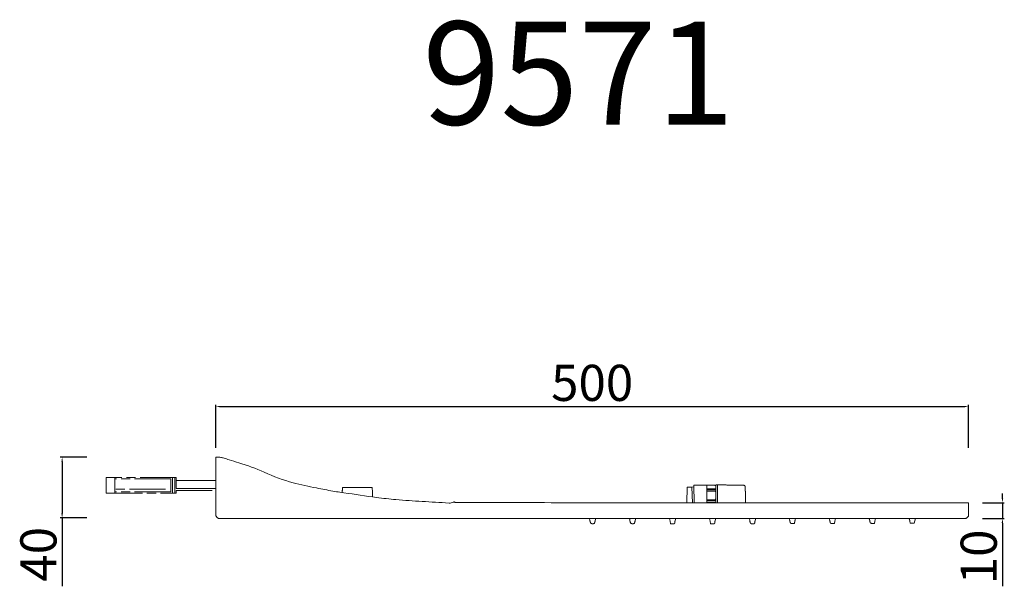
# Model space of a CAD drawing. Units: millimetres. Extents: x 9173 to 9904, y 9770 to 10897.
# Drawn here: x 9250 to 9904, y 10521 to 10897 of the extents above; entities that cross this region are included whole.
import ezdxf

# ---------------------------------------------------------------- set-up
doc = ezdxf.new("R2010")
doc.units = ezdxf.units.MM
doc.linetypes.add('ACAD_ISO08W100', pattern=[36, 24, -3, 6, -3])
doc.layers.get('Defpoints').update_dxf_attribs({"lineweight": 9})
for name, color, linetype, lineweight in [('idraulica', 55, 'ACAD_ISO08W100', 13), ('Livello 1', 7, 'Continuous', 15), ('QUOTE', 6, 'Continuous', 13)]:
    doc.layers.add(name, color=color, linetype=linetype, lineweight=lineweight)
doc.styles.get("Standard").update_dxf_attribs({"font": 'arial.ttf'})
doc.dimstyles.new('ISO-25', dxfattribs={"dimtxt": 15, "dimasz": 3, "dimexe": 1.25, "dimexo": 0.625, "dimgap": 3.5, "dimtad": 1, "dimdec": 0, "dimtxsty": 'Standard', "dimcen": 2.5, "dimadec": 0, "dimazin": 0, "dimtfac": 1, "dimtdec": 0, "dimtmove": 0, "dimatfit": 3, "dimfxl": 1, "dimarcsym": 0})

# ---------------------------------------------------------------- blocks, each defined once
blk = doc.blocks.new('*D62')
at = {"layer": 'Defpoints', "color": 0, "transparency": 16777216}
for p in [(9888.44, 10576.51), (9888.44, 10566.01), (9902.26, 10566.01)]:
    blk.add_point(p, dxfattribs=at)
at = {"layer": 'QUOTE', "color": 0, "lineweight": -2, "transparency": 16777216}
for p, q in [((9902.26, 10579.51), (9902.26, 10582.51)), ((9889.06, 10576.51), (9903.51, 10576.51)), ((9902.26, 10576.51), (9902.26, 10566.01)), ((9889.06, 10566.01), (9903.51, 10566.01)), ((9902.26, 10563.01), (9902.26, 10520.97))]:
    blk.add_line(p, q, dxfattribs=at)
at = {"layer": 'QUOTE', "color": 0, "transparency": 16777216}
for points in [[(9901.76, 10579.51), (9902.76, 10579.51), (9902.26, 10576.51)], [(9901.76, 10563.01), (9902.76, 10563.01), (9902.26, 10566.01)]]:
    blk.add_solid(points, dxfattribs=at)
at = {"layer": 'QUOTE', "color": 0, "transparency": 16777216, "insert": (9886.51, 10540.49), "char_height": 15, "attachment_point": 5, "rotation": 90}
blk.add_mtext('{\\H1.6x;10}', dxfattribs=at)
blk = doc.blocks.new('*D63')
at = {"layer": 'Defpoints', "color": 0, "transparency": 16777216}
for p in [(9879.76, 10640.32), (9379.89, 10612.2), (9879.76, 10612.2)]:
    blk.add_point(p, dxfattribs=at)
at = {"layer": 'QUOTE', "color": 0, "lineweight": -2, "transparency": 16777216}
for p, q in [((9379.89, 10612.83), (9379.89, 10641.57)), ((9382.89, 10640.32), (9876.76, 10640.32)), ((9879.76, 10612.83), (9879.76, 10641.57))]:
    blk.add_line(p, q, dxfattribs=at)
at = {"layer": 'QUOTE', "color": 0, "transparency": 16777216}
for points in [[(9382.89, 10640.82), (9382.89, 10639.82), (9379.89, 10640.32)], [(9876.76, 10640.82), (9876.76, 10639.82), (9879.76, 10640.32)]]:
    blk.add_solid(points, dxfattribs=at)
at = {"layer": 'QUOTE', "color": 0, "transparency": 16777216, "insert": (9629.83, 10656.07), "char_height": 15, "attachment_point": 5}
blk.add_mtext('{\\H1.6x;500}', dxfattribs=at)
blk = doc.blocks.new('*D64')
at = {"layer": 'Defpoints', "color": 0, "transparency": 16777216}
for p in [(9294.85, 10606.77), (9277.86, 10566.35), (9294.85, 10566.35)]:
    blk.add_point(p, dxfattribs=at)
at = {"layer": 'QUOTE', "color": 0, "lineweight": -2, "transparency": 16777216}
for p, q in [((9294.23, 10606.77), (9276.61, 10606.77)), ((9277.86, 10603.77), (9277.86, 10569.35)), ((9294.23, 10566.35), (9276.61, 10566.35)), ((9277.86, 10566.35), (9277.86, 10521.09))]:
    blk.add_line(p, q, dxfattribs=at)
at = {"layer": 'QUOTE', "color": 0, "transparency": 16777216}
for points in [[(9277.36, 10603.77), (9278.36, 10603.77), (9277.86, 10606.77)], [(9277.36, 10569.35), (9278.36, 10569.35), (9277.86, 10566.35)]]:
    blk.add_solid(points, dxfattribs=at)
at = {"layer": 'QUOTE', "color": 0, "transparency": 16777216, "insert": (9262.1, 10542.22), "char_height": 15, "attachment_point": 5, "rotation": 90}
blk.add_mtext('{\\H1.6x;40}', dxfattribs=at)

msp = doc.modelspace()

# ---------------------------------------------------------------- linework, layer by layer
at = {"layer": 'idraulica'}
for p, q in [((9312.77, 10593.23), (9312.77, 10582.85)), ((9349.97, 10592.43), (9312.77, 10592.43)), ((9349.97, 10588.29), (9349.97, 10592.43)), ((9351.18, 10593.23), (9351.18, 10583.9)), ((9351.18, 10592.37), (9351.18, 10582.85)), ((9352.69, 10593.23), (9352.69, 10583.9)), ((9352.69, 10592.67), (9352.69, 10582.85)), ((9353.59, 10592.19), (9353.59, 10593.23)), ((9353.59, 10591.16), (9353.59, 10592.19)), ((9349.97, 10583.6), (9349.97, 10588.29)), ((9366.74, 10591.16), (9353.59, 10591.16)), ((9464.04, 10586.54), (9463.95, 10584.92)), ((9473.92, 10586.54), (9464.04, 10586.54)), ((9483.8, 10586.54), (9473.92, 10586.54)), ((9483.89, 10583.42), (9483.8, 10586.54)), ((9705.46, 10588.24), (9708.45, 10588.24)), ((9708.75, 10585.77), (9705.94, 10585.77)), ((9711.97, 10585.77), (9708.75, 10585.77)), ((9711.97, 10588.41), (9711.97, 10576.59)), ((9713.02, 10588.36), (9713.02, 10576.59)), ((9346.54, 10585.53), (9312.77, 10585.53)), ((9349.97, 10583.6), (9312.77, 10583.6)), ((9353.59, 10583.6), (9353.59, 10584.51)), ((9353.59, 10584.51), (9366.74, 10584.51)), ((9483.98, 10580.29), (9483.89, 10583.42)), ((9705.94, 10584.97), (9711.97, 10584.97)), ((9705.94, 10581.29), (9705.94, 10584.23)), ((9705.94, 10584.23), (9708.85, 10584.23)), ((9705.94, 10578.36), (9705.94, 10581.29)), ((9708.85, 10584.23), (9711.77, 10584.23)), ((9711.97, 10579.84), (9711.73, 10578.36)), ((9711.77, 10584.23), (9711.97, 10582.88)), ((9731.57, 10576.51), (9731.57, 10581.78)), ((9708.83, 10578.36), (9705.94, 10578.36)), ((9711.97, 10577.74), (9705.94, 10577.74)), ((9711.97, 10576.59), (9705.94, 10576.59)), ((9711.73, 10578.36), (9708.83, 10578.36)), ((9628.09, 10566.01), (9628.32, 10564.74)), ((9631.84, 10564.58), (9632.21, 10566.01)), ((9658.39, 10564.58), (9658.76, 10566.01)), ((9681.17, 10566.01), (9681.55, 10564.2)), ((9684.96, 10564.74), (9685.32, 10566.01)), ((9707.67, 10566.01), (9708.08, 10564.2)), ((9711.52, 10564.74), (9711.87, 10566.01)), ((9734.26, 10566.01), (9734.48, 10564.74)), ((9738.07, 10564.74), (9738.42, 10566.01)), ((9760.66, 10566.01), (9760.92, 10565.14)), ((9764.63, 10565.1), (9764.95, 10566.01)), ((9787.21, 10566.01), (9787.47, 10565.11)), ((9791.02, 10564.26), (9791.33, 10566.01)), ((9817.57, 10564.27), (9817.88, 10566.01)), ((9844.09, 10564.37), (9844.44, 10566.01)), ((9681.55, 10564.2), (9681.9, 10562.5)), ((9681.9, 10562.5), (9683.27, 10562.5)), ((9708.08, 10564.2), (9708.46, 10562.5)), ((9708.46, 10562.5), (9709.82, 10562.5)), ((9789.41, 10562.64), (9790.73, 10562.64)), ((9790.73, 10562.64), (9791.02, 10564.26)), ((9815.88, 10562.73), (9817.28, 10562.64)), ((9817.28, 10562.64), (9817.57, 10564.27)), ((9840.8, 10564.19), (9841.03, 10562.83)), ((9841.03, 10562.83), (9842.4, 10562.83)), ((9842.4, 10562.83), (9843.76, 10562.83)), ((9843.76, 10562.83), (9844.09, 10564.37))]:
    msp.add_line(p, q, dxfattribs=at)
for points in [[(9379.89, 10591.16), (9353.59, 10591.16), (9353.59, 10593.23), (9307.2, 10593.23), (9307.2, 10582.85), (9353.59, 10582.85), (9353.59, 10584.51), (9379.89, 10584.51)], [(9695.96, 10586.91), (9692.9, 10586.71), (9692.6, 10576.51), (9696.4, 10576.49)], [(9697.61, 10576.49), (9696.4, 10576.49), (9696.01, 10586.9), (9697.39, 10586.92)], [(9705.94, 10576.59), (9705.94, 10588.24), (9697.37, 10588.24), (9697.61, 10576.49), (9705.94, 10576.49)]]:
    msp.add_lwpolyline(points, dxfattribs=at)
msp.add_lwpolyline([(9366.74, 10586.02), (9353.59, 10586.02), (9353.59, 10588.59), (9353.59, 10591.16), (9366.74, 10591.16), (9379.89, 10591.16), (9379.89, 10588.59), (9379.89, 10586.02)], close=True, dxfattribs=at)
for centre, radius, start, end in [((9708.45, 10524.26), 63.98, 88.12882, 90.00006), ((9710.48, 10586.35), 1.86, 64.03509, 88.12887), ((9710.61, 10586.23), 1.92, 44.6841, 68.90278), ((9720.14, 10760.06), 171.84, 267.27568, 267.97583), ((9717.78, 10693.4), 105.14, 267.97589, 269.54279), ((9721.37, 11142.68), 554.44, 269.54275, 269.99997), ((9721.37, 9165), 1423.24, 89.75729, 90), ((9727.23, 10548.61), 39.62, 86.54098, 89.75735), ((9729.15, 10580.33), 7.84, 78.01951, 86.54096), ((9730.63, 10587.31), 0.703, 28.15495, 78.01935), ((9730.24, 10587.1), 1.14, 4.44013, 28.15534), ((9667.65, 10582.24), 63.92, 3.11856, 4.43978), ((9677.41, 10582.78), 54.15, 1.19669, 3.11857), ((9449.1, 10585.78), 14.87, 350.03668, 356.70477), ((9629.61, 10581.78), 101.96, 359.99996, 1.19674), ((9667.76, 10567.06), 13.1, 184.6168, 195.568), ((9812.25, 10564.19), 2.22, 47.01986, 55.15498), ((9839.33, 10564.83), 1.39, 45.54504, 58.36192), ((9641.21, 10567.06), 13.1, 190.23266, 195.568), ((9630.24, 10564.01), 1.71, 195.56821, 219.51805), ((9629.67, 10563.54), 0.971, 219.51766, 254.24857), ((9630.17, 10565.3), 2.8, 254.24894, 270.00014), ((9630.17, 10565.67), 3.17, 270.00013, 277.67123), ((9630.29, 10564.72), 2.21, 277.67113, 287.70545), ((9630.5, 10564.09), 1.55, 287.70595, 299.25318), ((9631.12, 10562.97), 0.268, 299.25248, 341.4585), ((9626.71, 10564.45), 4.92, 341.45836, 344.20637), ((9578.62, 10578.05), 54.9, 344.20683, 344.67551), ((9574.52, 10579.17), 59.14, 344.67563, 345.18671), ((9564.97, 10581.7), 69.03, 345.18652, 345.64168), ((9656.79, 10564.01), 1.71, 195.56821, 219.51805), ((9656.22, 10563.54), 0.971, 219.51766, 254.24857), ((9656.72, 10565.3), 2.8, 254.24894, 270.00014), ((9656.72, 10565.67), 3.17, 270.00013, 277.67123), ((9656.84, 10564.72), 2.21, 277.67113, 287.70545), ((9657.05, 10564.09), 1.55, 287.70595, 299.25318), ((9657.67, 10562.97), 0.268, 299.25248, 341.4585), ((9653.26, 10564.45), 4.92, 341.45836, 344.20637), ((9605.17, 10578.05), 54.9, 344.20683, 344.67551), ((9601.08, 10579.17), 59.14, 344.67563, 345.18671), ((9591.52, 10581.7), 69.03, 345.18652, 345.64168), ((9683.27, 10573.94), 11.44, 270.00008, 273.55671), ((9683.9, 10563.78), 1.26, 273.55631, 291.53474), ((9684.22, 10562.99), 0.409, 291.53488, 328.5136), ((9684.13, 10563.04), 0.511, 328.51379, 359.8175), ((9686.61, 10563.03), 1.97, 171.54296, 179.81723), ((9695.51, 10561.71), 10.97, 169.22194, 171.54326), ((9696.93, 10561.44), 12.41, 166.89361, 169.22203), ((9696.36, 10561.57), 11.83, 164.4795, 166.89362), ((9709.82, 10573.93), 11.43, 269.99989, 273.55767), ((9710.45, 10563.78), 1.26, 273.55805, 291.53898), ((9710.77, 10562.99), 0.409, 291.53851, 328.51722), ((9710.68, 10563.04), 0.512, 328.51736, 359.81747), ((9713.16, 10563.03), 1.97, 171.54296, 179.81723), ((9722.06, 10561.71), 10.97, 169.22194, 171.54326), ((9723.48, 10561.44), 12.41, 166.89361, 169.22203), ((9722.91, 10561.57), 11.83, 164.4795, 166.89362), ((9768.43, 10570.75), 34.48, 190.05021, 192.48152), ((9735.93, 10563.56), 1.19, 192.48137, 220.19379), ((9735.53, 10563.22), 0.667, 220.19339, 262.58521), ((9736.37, 10569.69), 7.19, 262.58558, 270.00004), ((9736.37, 10573.97), 11.47, 269.99992, 273.55174), ((9737.01, 10563.78), 1.26, 273.55207, 291.51979), ((9737.32, 10562.99), 0.41, 291.51885, 328.49734), ((9737.23, 10563.04), 0.511, 328.49789, 359.81734), ((9739.71, 10563.03), 1.97, 171.5282, 179.81757), ((9748.66, 10561.7), 11.01, 169.21118, 171.52814), ((9750.08, 10561.43), 12.46, 166.88642, 169.21117), ((9749.54, 10561.56), 11.9, 164.47985, 166.88664), ((9746.3, 10560.78), 15.25, 15.21341, 16.6066), ((9728.54, 10555.95), 33.66, 14.44277, 15.21374), ((9728.01, 10555.81), 34.21, 13.67367, 14.44235), ((9743.63, 10559.61), 18.13, 12.43789, 13.67409), ((9763.77, 10564.05), 2.49, 192.43752, 203.97653), ((9761.96, 10563.25), 0.505, 203.97698, 241.60711), ((9762.16, 10563.62), 0.925, 241.60673, 266.38549), ((9762.91, 10575.55), 12.88, 266.38567, 270.00005), ((9762.91, 10578.1), 15.43, 269.99991, 272.99951), ((9763.67, 10563.54), 0.854, 272.9998, 297.68251), ((9763.91, 10563.09), 0.34, 297.68212, 344.30759), ((9762.82, 10563.39), 1.48, 344.30775, 0.0001), ((9766.84, 10563.39), 2.55, 172.17512, 179.99982), ((9771.8, 10562.71), 7.55, 168.69374, 172.17568), ((9772.4, 10562.59), 8.16, 165.26532, 168.69319), ((9770.02, 10563.22), 5.7, 160.78136, 165.26567), ((9772.86, 10560.75), 15.25, 15.21341, 16.6066), ((9755.1, 10555.92), 33.66, 14.44277, 15.21374), ((9754.56, 10555.78), 34.21, 13.67367, 14.44235), ((9770.18, 10559.58), 18.13, 12.43789, 13.67409), ((9790.35, 10564.03), 2.52, 192.43755, 203.76486), ((9788.51, 10563.22), 0.51, 203.76502, 240.72253), ((9788.7, 10563.55), 0.884, 240.72304, 266.04711), ((9789.41, 10573.82), 11.19, 266.04659, 269.99984), ((9813.41, 10565.46), 0.492, 20.37461, 45.00001), ((9807.48, 10563.26), 6.82, 16.76881, 20.37471), ((9806.82, 10563.06), 7.51, 12.83103, 16.7687), ((9804.49, 10562.53), 9.89, 9.62864, 12.83104), ((9826.94, 10566.34), 12.87, 189.6288, 193.59373), ((9815.06, 10563.47), 0.654, 193.59399, 228.21672), ((9815.07, 10563.48), 0.665, 228.21633, 262.41582), ((9816.76, 10576.17), 13.47, 262.41594, 266.25417), ((9839.96, 10565.47), 0.493, 20.41459, 45.00012), ((9834.02, 10563.26), 6.84, 16.81529, 20.41409), ((9833.36, 10563.06), 7.53, 12.885, 16.81579), ((9831.03, 10562.53), 9.91, 9.68764, 12.88477)]:
    msp.add_arc(centre, radius, start, end, dxfattribs=at)
at = {"layer": 'Livello 1'}
for p, q in [((9381.76, 10606.77), (9379.89, 10606.77)), ((9379.89, 10606.77), (9379.89, 10567.68)), ((9486.67, 10579.94), (9483.98, 10580.29)), ((9692.6, 10576.51), (9615.82, 10576.51)), ((9805.67, 10576.51), (9692.6, 10576.51)), ((9879.76, 10576.51), (9805.67, 10576.51)), ((9879.76, 10572.02), (9879.76, 10576.51)), ((9379.89, 10571.61), (9379.89, 10567.68)), ((9379.89, 10567.68), (9380.91, 10566.69)), ((9380.91, 10566.69), (9381.61, 10566.01)), ((9381.61, 10566.01), (9878.03, 10566.01)), ((9878.83, 10566.62), (9879.76, 10567.53)), ((9879.76, 10567.53), (9879.76, 10572.02))]:
    msp.add_line(p, q, dxfattribs=at)
for centre, radius, start, end in [((9381.76, 10599.9), 6.87, 77.67359, 89.99999), ((9375.77, 10572.51), 34.91, 73.97852, 77.67355), ((9358.08, 10510.9), 99, 71.91113, 73.97853), ((9075.31, 9645.19), 1009.73, 71.53528, 71.91113), ((9352.2, 10457.71), 151.43, 66.69813, 73.53788), ((9470.47, 10723.28), 139.31, 245.22703, 253.63172), ((9540.62, 11060.97), 483.89, 256.9329, 258.81467), ((9581.9, 11269.74), 696.7, 258.81468, 259.28382), ((9554.13, 11123.01), 547.36, 259.28384, 259.84603), ((9648.09, 11647.6), 1080.3, 259.846, 260.09788), ((9351.53, 9731.5), 859.07, 81.13125, 82.59097), ((9521.97, 10850.11), 272.46, 262.55573, 265.28219), ((9569.79, 11429.54), 853.86, 265.28219, 266.44597), ((9696.72, 13473.34), 2901.6, 266.44603, 266.8008), ((9535.12, 10582.14), 5.89, 266.80078, 294.49535), ((9539.08, 10573.46), 3.65, 107.87663, 114.49588), ((9538.32, 10575.8), 1.19, 92.58302, 107.87568), ((9538.3, 10576.31), 0.675, 71.31612, 92.58356), ((9538.35, 10576.47), 0.508, 45.00016, 71.31627), ((9539.11, 10577.23), 0.569, 225.00014, 269.74647), ((9888.68, 89538.68), 78962.79, 269.746354, 269.7596466), ((9587.95, 17850.85), 7274.32, 269.759618, 269.943193), ((9615.81, 45941.47), 35364.96, 269.943181, 270.000018), ((9875.87, 10569.67), 4.25, 300.64922, 306.88951), ((9875.93, 10569.58), 4.14, 306.88994, 314.34927)]:
    msp.add_arc(centre, radius, start, end, dxfattribs=at)

# ---------------------------------------------------------------- texts
at = {"layer": 'QUOTE', "insert": (9620.7, 10861.79), "char_height": 68.445, "attachment_point": 5}
msp.add_mtext('\\A1;9571', dxfattribs=at)

# ---------------------------------------------------------------- dimensions: what is measured, and where the dimension line sits
at = {"layer": 'QUOTE'}
dim = msp.add_linear_dim(base=(9879.76, 10640.32), p1=(9379.89, 10612.2), p2=(9879.76, 10612.2), text='{\\H1.6x;<>}', dimstyle='ISO-25', dxfattribs=at)
dim.commit()
dim.dimension.update_dxf_attribs({"geometry": '*D63', "text_midpoint": (9629.83, 10640.32), "dimtype": 160})
dim = msp.add_linear_dim(base=(9277.86, 10566.35), p1=(9294.85, 10606.77), p2=(9294.85, 10566.35), angle=90, text='{\\H1.6x;<>}', dimstyle='ISO-25', dxfattribs=at)
dim.commit()
dim.dimension.update_dxf_attribs({"geometry": '*D64', "text_midpoint": (9262.1, 10542.22)})
dim = msp.add_linear_dim(base=(9902.2648, 10566.0103), p1=(9888.4394, 10576.5084), p2=(9888.4394, 10566.0103), angle=270, text='{\\H1.6x;<>}', dimstyle='ISO-25', dxfattribs=at)
dim.commit()
dim.dimension.update_dxf_attribs({"geometry": '*D62', "text_midpoint": (9902.2648, 10540.4912), "dimtype": 160})

doc.saveas('drawing.dxf')
